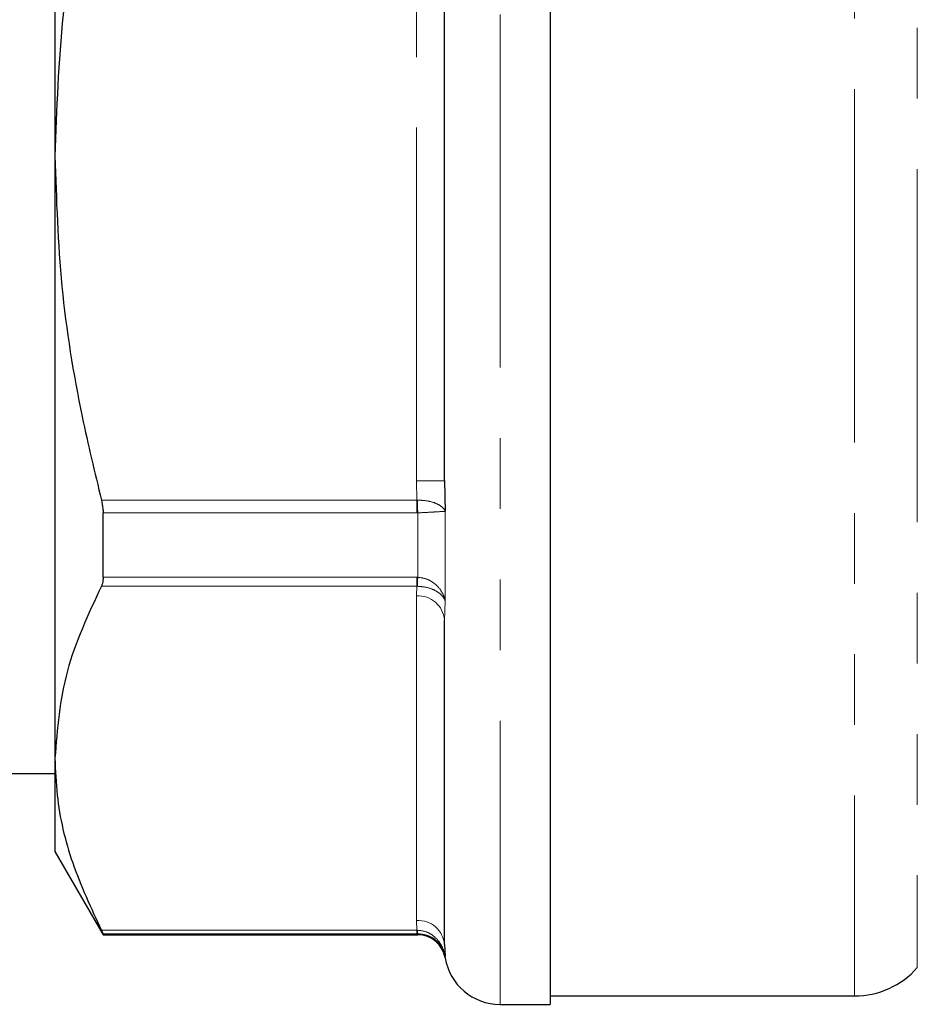
# Model space of a CAD drawing. Units: millimetres. Extents: x 140 to 267, y 95 to 268.
# Drawn here: x 171 to 187, y 201 to 219 of the extents above; entities that cross this region are included whole.
import ezdxf

# ---------------------------------------------------------------- set-up
doc = ezdxf.new("R2010")
doc.units = ezdxf.units.MM
doc.linetypes.add('PHANTOM', pattern=[12.7, 6.35, -1.27, 1.27, -1.27, 1.27, -1.27])

msp = doc.modelspace()

# ---------------------------------------------------------------- linework, layer by layer
at = {"color": 8, "linetype": 'PHANTOM', "lineweight": 18}
for p, q in [((179.48, 231.933), (179.48, 201.433)), ((185.854, 230.587), (185.854, 201.583)), ((186.98, 229.153), (186.98, 202.093)), ((177.98, 210.847), (177.98, 222.52)), ((177.988, 210.499), (177.98, 210.847)), ((177.98, 210.847), (178.48, 210.847)), ((172.316, 210.499), (177.988, 210.499)), ((177.988, 210.499), (177.995, 210.499)), ((177.988, 210.27), (177.988, 210.499)), ((177.988, 210.27), (172.347, 210.27)), ((178.001, 210.27), (177.988, 210.27)), ((178.001, 209.113), (178.001, 210.27)), ((178.494, 210.298), (178.494, 208.683)), ((172.347, 209.113), (177.988, 209.113)), ((177.988, 209.113), (178.001, 209.113)), ((177.988, 208.95), (177.988, 209.113)), ((177.988, 208.95), (172.316, 208.95)), ((177.98, 208.776), (177.988, 208.95)), ((177.995, 208.951), (177.988, 208.95)), ((177.98, 202.94), (177.98, 208.776)), ((178.494, 208.683), (178.48, 208.343)), ((177.988, 202.766), (177.98, 202.94)), ((172.316, 202.766), (177.988, 202.766)), ((177.988, 202.766), (177.995, 202.766)), ((177.988, 202.766), (177.988, 202.699)), ((177.988, 202.699), (172.347, 202.699)), ((178.001, 202.699), (177.988, 202.699)), ((178.001, 202.683), (178.001, 202.699)), ((178.494, 202.297), (178.494, 202.267))]:
    msp.add_line(p, q, dxfattribs=at)
at = {"color": 7, "linetype": 'Continuous', "lineweight": 25}
for p, q in [((180.38, 231.933), (180.38, 201.433)), ((171.48, 227.509), (171.48, 216.683)), ((178.48, 210.847), (178.48, 222.52)), ((171.48, 216.683), (171.48, 205.858)), ((178.48, 210.847), (178.494, 210.298)), ((172.347, 209.113), (172.347, 210.27)), ((178.48, 202.507), (178.48, 208.343)), ((171.48, 205.858), (171.48, 204.183)), ((155.28, 205.583), (171.48, 205.583)), ((171.48, 204.183), (172.347, 202.683)), ((172.347, 202.683), (172.347, 202.699)), ((172.347, 202.683), (178.001, 202.683)), ((178.48, 202.507), (178.494, 202.297)), ((180.38, 201.583), (185.854, 201.583)), ((179.48, 201.433), (180.38, 201.433))]:
    msp.add_line(p, q, dxfattribs=at)
at = {"color": 8, "linetype": 'PHANTOM', "lineweight": 18}
for centre, radius, start, end in [((210.589, 211.369), 32.606, 181.5295, 181.9317), ((168.225, 209.448), 9.782, 357.0875, 358.0399), ((178.012, 208.307), 0.47, 4.4019, 93.8113), ((178.012, 202.471), 0.47, 4.4019, 93.8113), ((178.316, 202.766), 0.321, 179.9911, 191.9096)]:
    msp.add_arc(centre, radius, start, end, dxfattribs=at)
at = {"color": 7, "linetype": 'Continuous', "lineweight": 25}
for centre, radius, start, end in [((178.001, 202.183), 0.5, 9.5941, 90), ((179.48, 202.433), 1, 189.5941, 270), ((185.854, 203.083), 1.5, 270, 318.7001)]:
    msp.add_arc(centre, radius, start, end, dxfattribs=at)
for points, knots in [([(172.316, 222.868), (172.173, 222.269), (171.887, 221.067), (171.561, 219.004), (171.51, 217.534), (171.48, 216.683)], [0, 0, 0, 0, 0.295459, 0.59221, 1, 1, 1, 1]), ([(171.48, 216.683), (171.506, 215.902), (171.556, 214.33), (171.891, 212.266), (172.196, 210.998), (172.316, 210.499)], [0, 0, 0, 0, 0.374847, 0.75366, 1, 1, 1, 1]), ([(172.316, 210.499), (172.326, 210.449), (172.344, 210.37), (172.346, 210.297), (172.347, 210.27)], [0, 0, 0, 0, 0.63111, 1, 1, 1, 1]), ([(172.347, 209.113), (172.344, 209.073), (172.341, 209.008), (172.322, 208.966), (172.316, 208.95)], [0, 0, 0, 0, 0.630596, 1, 1, 1, 1]), ([(172.316, 208.95), (172.08, 208.446), (171.605, 207.428), (171.522, 206.384), (171.48, 205.858)], [0, 0, 0, 0, 0.496305, 1, 1, 1, 1]), ([(171.48, 205.858), (171.489, 205.637), (171.513, 205.007), (171.757, 203.968), (172.129, 203.168), (172.316, 202.766)], [0, 0, 0, 0, 0.212176, 0.604182, 1, 1, 1, 1]), ([(172.316, 202.766), (172.326, 202.744), (172.344, 202.71), (172.346, 202.702), (172.347, 202.699)], [0, 0, 0, 0, 0.630985, 1, 1, 1, 1]), ([(178.494, 202.297), (178.494, 202.299), (178.492, 202.31), (178.478, 202.375), (178.429, 202.484), (178.316, 202.602), (178.169, 202.684), (178.057, 202.694), (178.001, 202.699)], [0, 0, 0, 0, 0.0071432, 0.0563418, 0.307457, 0.5469339, 0.7761442, 1, 1, 1, 1])]:
    msp.add_open_spline(points, degree=3, knots=knots, dxfattribs=at)
at = {"color": 8, "linetype": 'PHANTOM', "lineweight": 18}
for points, knots in [([(177.995, 210.499), (178.05, 210.497), (178.162, 210.493), (178.311, 210.453), (178.426, 210.393), (178.476, 210.337), (178.492, 210.305), (178.494, 210.299), (178.494, 210.298)], [0, 0, 0, 0, 0.223771, 0.452242, 0.691336, 0.9433, 0.992809, 1, 1, 1, 1]), ([(178.494, 210.298), (178.494, 210.298), (178.492, 210.298), (178.478, 210.297), (178.429, 210.294), (178.316, 210.287), (178.169, 210.279), (178.057, 210.273), (178.001, 210.27)], [0, 0, 0, 0, 0.007143, 0.056342, 0.307457, 0.546934, 0.776144, 1, 1, 1, 1]), ([(178.001, 209.113), (178.057, 209.105), (178.169, 209.088), (178.316, 208.999), (178.429, 208.873), (178.478, 208.761), (178.492, 208.696), (178.494, 208.684), (178.494, 208.683)], [0, 0, 0, 0, 0.223856, 0.453066, 0.692543, 0.943658, 0.992857, 1, 1, 1, 1]), ([(178.494, 208.683), (178.493, 208.687), (178.479, 208.729), (178.429, 208.801), (178.311, 208.882), (178.162, 208.937), (178.05, 208.946), (177.995, 208.951)], [0, 0, 0, 0, 0.032166, 0.308456, 0.547622, 0.776162, 1, 1, 1, 1]), ([(177.995, 202.766), (178.05, 202.759), (178.162, 202.746), (178.311, 202.652), (178.426, 202.513), (178.476, 202.387), (178.492, 202.313), (178.494, 202.299), (178.494, 202.297)], [0, 0, 0, 0, 0.223771, 0.452242, 0.691336, 0.9433, 0.992809, 1, 1, 1, 1])]:
    msp.add_open_spline(points, degree=3, knots=knots, dxfattribs=at)

doc.saveas('drawing.dxf')
